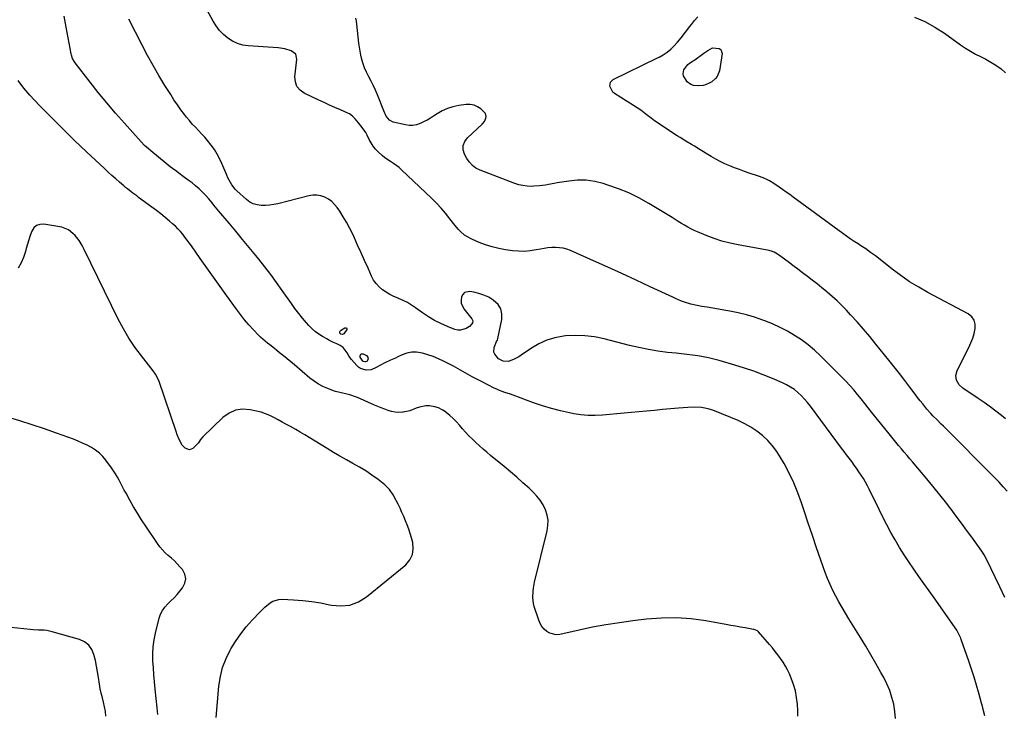
# Model space of a CAD drawing. Units: inches. Extents: x 1926205 to 1931529, y 390180 to 395452.
# Drawn here: x 1927290 to 1927990, y 393363 to 393857 of the extents above; entities that cross this region are included whole.
import ezdxf

# ---------------------------------------------------------------- set-up
doc = ezdxf.new("R2010")
doc.units = ezdxf.units.IN
doc.header["$MEASUREMENT"] = 0
doc.layers.add('7', color=7, linetype='Continuous')
doc.layers.add('8', color=7, linetype='Continuous')

msp = doc.modelspace()

# ---------------------------------------------------------------- linework, layer by layer
at = {"layer": '7', "color": 18}
for points in [[(1927912.49, 393360.29, 1836), (1927912.08, 393365.33, 1836), (1927911.3, 393370.35, 1836), (1927910.01, 393375.29, 1836), (1927908.45, 393380.13, 1836), (1927906.47, 393384.81, 1836), (1927904.21, 393389.39, 1836), (1927902.21, 393393.04, 1836), (1927898.69, 393399.33, 1836), (1927895.1, 393405.58, 1836), (1927891.4, 393411.77, 1836), (1927887.62, 393417.91, 1836), (1927879.3, 393431.2, 1836), (1927876.89, 393435.14, 1836), (1927874.53, 393439.11, 1836), (1927872.25, 393443.12, 1836), (1927870.03, 393447.17, 1836), (1927867.94, 393451.29, 1836), (1927865.99, 393455.46, 1836), (1927864.23, 393459.71, 1836), (1927862.59, 393464.03, 1836), (1927859.5, 393472.8, 1836), (1927856.45, 393481.55, 1836), (1927853.43, 393490.31, 1836), (1927850.48, 393499.1, 1836), (1927847.56, 393507.89, 1836), (1927845.66, 393513.66, 1836), (1927843.06, 393520.83, 1836), (1927840.19, 393527.88, 1836), (1927836.9, 393534.75, 1836), (1927833.32, 393541.49, 1836), (1927830.84, 393545.86, 1836), (1927828.09, 393550.16, 1836), (1927825.08, 393554.23, 1836), (1927821.65, 393557.96, 1836), (1927817.96, 393561.48, 1836), (1927813.93, 393564.61, 1836), (1927809.74, 393567.47, 1836), (1927805.29, 393569.92, 1836), (1927800.67, 393572.1, 1836), (1927783.92, 393579.06, 1836), (1927781.63, 393579.89, 1836), (1927779.31, 393580.59, 1836), (1927774.53, 393581.46, 1836), (1927769.67, 393581.75, 1836), (1927764.8, 393581.55, 1836), (1927758.25, 393580.95, 1836), (1927752.53, 393580.43, 1836), (1927746.82, 393579.91, 1836), (1927741.11, 393579.38, 1836), (1927735.4, 393578.85, 1836), (1927724.63, 393577.84, 1836), (1927719.5, 393577.36, 1836), (1927714.38, 393576.9, 1836), (1927709.26, 393576.45, 1836), (1927704.13, 393576.01, 1836), (1927699.02, 393575.79, 1836), (1927693.91, 393575.84, 1836), (1927688.83, 393576.3, 1836), (1927683.77, 393577.04, 1836), (1927680.75, 393577.6, 1836), (1927674.24, 393578.99, 1836), (1927667.78, 393580.61, 1836), (1927661.43, 393582.57, 1836), (1927655.13, 393584.75, 1836), (1927642.58, 393589.48, 1836), (1927638.68, 393590.88, 1836), (1927634.76, 393592.19, 1836), (1927630.87, 393593.59, 1836), (1927628.98, 393594.41, 1836), (1927627.11, 393595.29, 1836), (1927618.02, 393599.82, 1836), (1927614.66, 393601.54, 1836), (1927611.34, 393603.3, 1836), (1927608.05, 393605.14, 1836), (1927604.79, 393607.04, 1836), (1927601.54, 393608.93, 1836), (1927598.25, 393610.77, 1836), (1927594.92, 393612.53, 1836), (1927591.08, 393614.48, 1836), (1927587.44, 393616.15, 1836), (1927583.73, 393617.66, 1836), (1927579.94, 393618.94, 1836), (1927576.09, 393620.06, 1836), (1927571.88, 393620.75, 1836), (1927568.43, 393620.78, 1836), (1927565.05, 393620.1, 1836), (1927561.71, 393618.93, 1836), (1927558.59, 393617.45, 1836), (1927556.85, 393616.62, 1836), (1927553.37, 393614.99, 1836), (1927549.4, 393613.14, 1836), (1927545.67, 393611.24, 1836), (1927543.21, 393609.92, 1836), (1927539.68, 393608.23, 1836), (1927535.94, 393607.93, 1836), (1927532.01, 393609.16, 1836), (1927530.67, 393610.09, 1836), (1927529.44, 393611.23, 1836), (1927525.65, 393615.53, 1836), (1927523.92, 393617.78, 1836), (1927522.5, 393620.23, 1836), (1927519.75, 393624.07, 1836), (1927517.55, 393625.54, 1836), (1927515.1, 393626.62, 1836), (1927512.87, 393627.7, 1836), (1927509.56, 393629.41, 1836), (1927508.47, 393630, 1836), (1927505.1, 393631.86, 1836), (1927502.43, 393633.53, 1836), (1927499.89, 393635.35, 1836), (1927497.55, 393637.43, 1836), (1927495.35, 393639.67, 1836), (1927493.7, 393641.53, 1836), (1927490.83, 393644.88, 1836), (1927488.05, 393648.3, 1836), (1927485.39, 393651.81, 1836), (1927482.82, 393655.38, 1836), (1927476.34, 393664.72, 1836), (1927472.3, 393670.4, 1836), (1927468.18, 393676.02, 1836), (1927463.94, 393681.54, 1836), (1927459.62, 393687, 1836), (1927457.66, 393689.42, 1836), (1927452.92, 393695.22, 1836), (1927448.17, 393701.01, 1836), (1927443.38, 393706.77, 1836), (1927438.57, 393712.51, 1836), (1927431.32, 393721.12, 1836), (1927430.13, 393722.55, 1836), (1927427.77, 393725.43, 1836), (1927426.6, 393726.88, 1836), (1927424.21, 393729.72, 1836), (1927421.68, 393732.44, 1836), (1927419.61, 393734.54, 1836), (1927417.22, 393736.86, 1836), (1927414.76, 393739.09, 1836), (1927412.19, 393741.19, 1836), (1927409.54, 393743.21, 1836), (1927405.94, 393745.8, 1836), (1927402.85, 393748.06, 1836), (1927401.31, 393749.19, 1836), (1927398.25, 393751.49, 1836), (1927396.73, 393752.66, 1836), (1927393.74, 393755.05, 1836), (1927382.95, 393763.89, 1836), (1927381.11, 393765.43, 1836), (1927378.46, 393767.85, 1836), (1927375.96, 393770.43, 1836), (1927364.05, 393783.65, 1836), (1927357.76, 393790.79, 1836), (1927351.57, 393798.02, 1836), (1927345.53, 393805.38, 1836), (1927339.61, 393812.83, 1836), (1927329.02, 393826.44, 1836), (1927328.49, 393827.17, 1836), (1927327.2, 393829.52, 1836), (1927326.35, 393832.08, 1836), (1927326.16, 393832.96, 1836), (1927322.63, 393851.89, 1836), (1927321.18, 393859.62, 1836)], [(1927976.16, 393362.13, 1838), (1927975.04, 393366.71, 1838), (1927974.44, 393368.98, 1838), (1927973.81, 393371.26, 1838), (1927971.85, 393378.25, 1838), (1927970.18, 393384, 1838), (1927968.45, 393389.73, 1838), (1927966.6, 393395.43, 1838), (1927964.69, 393401.1, 1838), (1927959.34, 393416.54, 1838), (1927959.03, 393417.39, 1838), (1927957.94, 393419.87, 1838), (1927956.6, 393422.23, 1838), (1927956.1, 393422.98, 1838), (1927939.98, 393446.05, 1838), (1927936.41, 393451.15, 1838), (1927932.83, 393456.24, 1838), (1927929.24, 393461.32, 1838), (1927925.64, 393466.4, 1838), (1927925.55, 393466.52, 1838), (1927922.06, 393471.58, 1838), (1927918.68, 393476.71, 1838), (1927915.44, 393481.93, 1838), (1927912.31, 393487.21, 1838), (1927909.31, 393492.58, 1838), (1927906.39, 393497.98, 1838), (1927903.58, 393503.45, 1838), (1927900.84, 393508.95, 1838), (1927893.92, 393523.24, 1838), (1927892.6, 393525.83, 1838), (1927891.22, 393528.39, 1838), (1927889.74, 393530.9, 1838), (1927888.19, 393533.37, 1838), (1927886.58, 393535.79, 1838), (1927884.92, 393538.19, 1838), (1927883.2, 393540.54, 1838), (1927881.39, 393542.95, 1838), (1927879.59, 393545.3, 1838), (1927877.8, 393547.66, 1838), (1927876.02, 393550.03, 1838), (1927874.25, 393552.41, 1838), (1927852.15, 393582.33, 1838), (1927850.09, 393584.93, 1838), (1927847.94, 393587.43, 1838), (1927845.62, 393589.8, 1838), (1927843.21, 393592.07, 1838), (1927840.63, 393594.13, 1838), (1927837.93, 393596.01, 1838), (1927835.07, 393597.62, 1838), (1927832.1, 393599.06, 1838), (1927825.1, 393602.03, 1838), (1927818.5, 393604.7, 1838), (1927811.84, 393607.21, 1838), (1927805.1, 393609.48, 1838), (1927798.3, 393611.58, 1838), (1927787.11, 393614.83, 1838), (1927783.35, 393615.83, 1838), (1927779.58, 393616.72, 1838), (1927775.76, 393617.45, 1838), (1927771.93, 393618.06, 1838), (1927768.07, 393618.57, 1838), (1927764.21, 393619.06, 1838), (1927760.35, 393619.53, 1838), (1927756.49, 393619.98, 1838), (1927750.45, 393620.65, 1838), (1927743.59, 393621.56, 1838), (1927736.77, 393622.67, 1838), (1927730, 393624.05, 1838), (1927723.26, 393625.63, 1838), (1927705.36, 393630.2, 1838), (1927698.54, 393631.57, 1838), (1927691.69, 393632.45, 1838), (1927684.77, 393632.61, 1838), (1927677.83, 393632.3, 1838), (1927676.48, 393632.16, 1838), (1927670.35, 393631.07, 1838), (1927664.45, 393629.38, 1838), (1927658.88, 393626.8, 1838), (1927653.53, 393623.63, 1838), (1927646.32, 393618.54, 1838), (1927644.71, 393617.5, 1838), (1927641.35, 393615.71, 1838), (1927637.2, 393614.19, 1838), (1927633.56, 393614.33, 1838), (1927630.29, 393616.09, 1838), (1927627.57, 393619.3, 1838), (1927626.97, 393620.84, 1838), (1927627.21, 393624.2, 1838), (1927628.77, 393628.42, 1838), (1927629.36, 393629.4, 1838), (1927629.76, 393630.47, 1838), (1927632.52, 393644.08, 1838), (1927632.57, 393647.95, 1838), (1927631.83, 393651.51, 1838), (1927629.9, 393654.58, 1838), (1927626.44, 393657.85, 1838), (1927623.19, 393659.79, 1838), (1927619.81, 393661.42, 1838), (1927616.25, 393662.6, 1838), (1927612.56, 393663.47, 1838), (1927609.72, 393663.94, 1838), (1927606.01, 393663.17, 1838), (1927604.76, 393661.86, 1838), (1927603.8, 393660.09, 1838), (1927603.55, 393657.85, 1838), (1927603.7, 393655.69, 1838), (1927605.56, 393651.69, 1838), (1927611.24, 393644.46, 1838), (1927611.84, 393643.06, 1838), (1927611.67, 393641.56, 1838), (1927611.3, 393640.83, 1838), (1927609.62, 393639.11, 1838), (1927607.18, 393637.64, 1838), (1927603.21, 393636.35, 1838), (1927601.16, 393636.46, 1838), (1927599.07, 393636.96, 1838), (1927593.81, 393639.05, 1838), (1927589.15, 393641.1, 1838), (1927584.62, 393643.37, 1838), (1927580.27, 393645.97, 1838), (1927576.05, 393648.8, 1838), (1927571.09, 393652.38, 1838), (1927568.25, 393654.28, 1838), (1927565.33, 393656.02, 1838), (1927562.29, 393657.55, 1838), (1927559.16, 393658.92, 1838), (1927558.73, 393659.09, 1838), (1927555.81, 393660.37, 1838), (1927552.98, 393661.79, 1838), (1927550.26, 393663.43, 1838), (1927547.61, 393665.2, 1838), (1927545.23, 393667.25, 1838), (1927543.11, 393669.5, 1838), (1927541.36, 393672.06, 1838), (1927539.87, 393674.83, 1838), (1927537.37, 393680.49, 1838), (1927534.92, 393686, 1838), (1927532.46, 393691.5, 1838), (1927529.97, 393696.99, 1838), (1927527.47, 393702.47, 1838), (1927526.27, 393705.08, 1838), (1927524.25, 393709.19, 1838), (1927522.09, 393713.22, 1838), (1927519.74, 393717.14, 1838), (1927517.24, 393720.98, 1838), (1927515.44, 393723.6, 1838), (1927513.58, 393725.88, 1838), (1927511.52, 393727.9, 1838), (1927509.14, 393729.55, 1838), (1927506.56, 393730.95, 1838), (1927503.79, 393731.84, 1838), (1927500.99, 393732.36, 1838), (1927498.14, 393732.32, 1838), (1927495.26, 393731.9, 1838), (1927473.17, 393726.37, 1838), (1927470.25, 393725.77, 1838), (1927467.31, 393725.32, 1838), (1927464.34, 393725.12, 1838), (1927461.35, 393725.08, 1838), (1927458.48, 393725.47, 1838), (1927455.75, 393726.24, 1838), (1927453.26, 393727.56, 1838), (1927450.91, 393729.27, 1838), (1927444.13, 393735.41, 1838), (1927442.78, 393736.77, 1838), (1927440.43, 393739.76, 1838), (1927439.44, 393741.4, 1838), (1927437.7, 393744.84, 1838), (1927436.89, 393746.6, 1838), (1927436.12, 393748.37, 1838), (1927433.34, 393755, 1838), (1927431.77, 393758.39, 1838), (1927430.04, 393761.68, 1838), (1927428.05, 393764.83, 1838), (1927425.9, 393767.88, 1838), (1927423.26, 393771.24, 1838), (1927421.19, 393773.69, 1838), (1927419.02, 393776.06, 1838), (1927416.79, 393778.37, 1838), (1927414.55, 393780.68, 1838), (1927412.38, 393783.04, 1838), (1927410.29, 393785.48, 1838), (1927408.27, 393787.98, 1838), (1927406.9, 393789.74, 1838), (1927404.3, 393793.2, 1838), (1927401.77, 393796.7, 1838), (1927399.35, 393800.29, 1838), (1927397, 393803.92, 1838), (1927392.88, 393810.53, 1838), (1927388.61, 393817.56, 1838), (1927384.47, 393824.66, 1838), (1927380.51, 393831.86, 1838), (1927376.66, 393839.13, 1838), (1927367.25, 393857.51, 1838)], [(1927992.01, 393521.98, 1842), (1927989.2, 393525.04, 1842), (1927987.71, 393526.65, 1842), (1927986.23, 393528.26, 1842), (1927983.96, 393530.64, 1842), (1927983.19, 393531.41, 1842), (1927946.63, 393568.12, 1842), (1927945.13, 393569.61, 1842), (1927942.15, 393572.61, 1842), (1927939.18, 393575.62, 1842), (1927937.73, 393577.16, 1842), (1927934.95, 393580.35, 1842), (1927931.97, 393583.94, 1842), (1927930.11, 393586.25, 1842), (1927928.29, 393588.59, 1842), (1927926.49, 393590.95, 1842), (1927922.77, 393595.89, 1842), (1927919.11, 393600.71, 1842), (1927915.41, 393605.51, 1842), (1927911.67, 393610.27, 1842), (1927907.9, 393615.01, 1842), (1927898.6, 393626.58, 1842), (1927894.24, 393631.89, 1842), (1927889.8, 393637.14, 1842), (1927885.25, 393642.29, 1842), (1927880.63, 393647.37, 1842), (1927877.65, 393650.58, 1842), (1927874.4, 393653.95, 1842), (1927871.06, 393657.22, 1842), (1927867.61, 393660.37, 1842), (1927864.07, 393663.43, 1842), (1927863.5, 393663.9, 1842), (1927860.16, 393666.63, 1842), (1927856.8, 393669.32, 1842), (1927853.4, 393671.97, 1842), (1927849.96, 393674.58, 1842), (1927846.52, 393677.17, 1842), (1927843.07, 393679.76, 1842), (1927839.62, 393682.35, 1842), (1927836.18, 393684.95, 1842), (1927829.44, 393690.05, 1842), (1927828.67, 393690.59, 1842), (1927826.2, 393691.96, 1842), (1927824.43, 393692.63, 1842), (1927823.53, 393692.87, 1842), (1927822.6, 393693.07, 1842), (1927800.71, 393697.04, 1842), (1927794.9, 393698.28, 1842), (1927789.15, 393699.77, 1842), (1927783.52, 393701.62, 1842), (1927777.96, 393703.71, 1842), (1927771.76, 393706.28, 1842), (1927769.37, 393707.33, 1842), (1927767.03, 393708.45, 1842), (1927764.74, 393709.69, 1842), (1927762.49, 393711, 1842), (1927760.27, 393712.37, 1842), (1927758.05, 393713.73, 1842), (1927755.83, 393715.09, 1842), (1927753.6, 393716.45, 1842), (1927737.08, 393726.51, 1842), (1927730.09, 393730.43, 1842), (1927722.94, 393733.98, 1842), (1927715.55, 393737, 1842), (1927707.99, 393739.66, 1842), (1927704.7, 393740.69, 1842), (1927698.64, 393742.12, 1842), (1927692.53, 393742.98, 1842), (1927686.37, 393743, 1842), (1927680.17, 393742.44, 1842), (1927671.84, 393741.11, 1842), (1927669.77, 393740.77, 1842), (1927665.64, 393740.02, 1842), (1927663.58, 393739.61, 1842), (1927659.44, 393738.97, 1842), (1927655.26, 393738.73, 1842), (1927653.47, 393738.71, 1842), (1927650.5, 393738.85, 1842), (1927647.57, 393739.2, 1842), (1927644.7, 393739.88, 1842), (1927641.86, 393740.77, 1842), (1927617.05, 393750.17, 1842), (1927614.17, 393751.65, 1842), (1927611.59, 393753.47, 1842), (1927609.49, 393755.82, 1842), (1927607.69, 393758.51, 1842), (1927606.08, 393761.61, 1842), (1927605.12, 393764.56, 1842), (1927605.14, 393767.65, 1842), (1927606.17, 393770.71, 1842), (1927608.1, 393773.21, 1842), (1927618.6, 393783.01, 1842), (1927620.19, 393784.92, 1842), (1927621.24, 393787.18, 1842), (1927621.39, 393788.33, 1842), (1927620.84, 393790.41, 1842), (1927617.61, 393793.72, 1842), (1927615.28, 393795.36, 1842), (1927612.8, 393796.53, 1842), (1927610.09, 393796.99, 1842), (1927607.24, 393796.98, 1842), (1927601.88, 393796.21, 1842), (1927597.79, 393795.33, 1842), (1927593.84, 393794.11, 1842), (1927590.09, 393792.35, 1842), (1927586.48, 393790.24, 1842), (1927584, 393788.56, 1842), (1927581.69, 393787.09, 1842), (1927579.34, 393785.71, 1842), (1927576.9, 393784.47, 1842), (1927574.42, 393783.33, 1842), (1927571.88, 393782.52, 1842), (1927569.3, 393782.03, 1842), (1927566.69, 393782.03, 1842), (1927564.04, 393782.37, 1842), (1927555.29, 393784.31, 1842), (1927552.64, 393785.67, 1842), (1927550.27, 393788.73, 1842), (1927548.62, 393792.38, 1842), (1927544.18, 393803.7, 1842), (1927542.79, 393807.02, 1842), (1927541.28, 393810.3, 1842), (1927539.63, 393813.49, 1842), (1927537.86, 393816.64, 1842), (1927536.19, 393819.81, 1842), (1927534.75, 393823.06, 1842), (1927533.64, 393826.45, 1842), (1927532.75, 393829.92, 1842), (1927532.35, 393831.91, 1842), (1927531.55, 393836.27, 1842), (1927530.85, 393840.64, 1842), (1927530.31, 393845.04, 1842), (1927529.86, 393849.44, 1842), (1927529.48, 393854.02, 1842), (1927529.2, 393856.13, 1842), (1927528.78, 393858.19, 1842)], [(1927990.76, 393573.45, 1844), (1927987.87, 393575.77, 1844), (1927983.85, 393578.89, 1844), (1927979.79, 393581.95, 1844), (1927975.64, 393584.91, 1844), (1927971.45, 393587.8, 1844), (1927960.5, 393595.14, 1844), (1927957.83, 393597.61, 1844), (1927956.04, 393600.78, 1844), (1927955.5, 393604.26, 1844), (1927956.41, 393607.67, 1844), (1927964.8, 393624.2, 1844), (1927966.27, 393627.44, 1844), (1927967.55, 393630.74, 1844), (1927968.54, 393634.14, 1844), (1927969.33, 393637.61, 1844), (1927969.27, 393640.78, 1844), (1927968.52, 393643.62, 1844), (1927966.76, 393645.97, 1844), (1927964.31, 393647.99, 1844), (1927935.68, 393663.15, 1844), (1927929.06, 393666.9, 1844), (1927922.59, 393670.88, 1844), (1927916.35, 393675.2, 1844), (1927910.25, 393679.76, 1844), (1927901.61, 393686.6, 1844), (1927898.27, 393689.19, 1844), (1927894.89, 393691.71, 1844), (1927891.45, 393694.15, 1844), (1927887.92, 393696.46, 1844), (1927885.93, 393697.72, 1844), (1927883.17, 393699.5, 1844), (1927880.43, 393701.33, 1844), (1927877.74, 393703.21, 1844), (1927875.07, 393705.12, 1844), (1927839.85, 393731, 1844), (1927837.34, 393732.83, 1844), (1927834.81, 393734.64, 1844), (1927832.27, 393736.44, 1844), (1927829.71, 393738.21, 1844), (1927826, 393740.73, 1844), (1927823.03, 393742.51, 1844), (1927821.51, 393743.33, 1844), (1927818.38, 393744.8, 1844), (1927815.14, 393746.01, 1844), (1927808.55, 393748.19, 1844), (1927805.05, 393749.38, 1844), (1927801.57, 393750.62, 1844), (1927798.11, 393751.93, 1844), (1927794.66, 393753.28, 1844), (1927791.27, 393754.74, 1844), (1927787.94, 393756.32, 1844), (1927784.68, 393758.05, 1844), (1927781.48, 393759.9, 1844), (1927773.54, 393764.74, 1844), (1927769.49, 393767.2, 1844), (1927767.46, 393768.43, 1844), (1927763.39, 393770.87, 1844), (1927759.37, 393773.38, 1844), (1927757.37, 393774.66, 1844), (1927746.2, 393781.89, 1844), (1927743.65, 393783.6, 1844), (1927741.14, 393785.35, 1844), (1927738.68, 393787.19, 1844), (1927736.26, 393789.07, 1844), (1927733.83, 393790.95, 1844), (1927731.37, 393792.77, 1844), (1927728.84, 393794.5, 1844), (1927726.27, 393796.18, 1844), (1927712.71, 393804.69, 1844), (1927711.46, 393805.73, 1844), (1927709.29, 393809.9, 1844), (1927709.77, 393812.76, 1844), (1927711.85, 393814.78, 1844), (1927742.87, 393829.76, 1844), (1927744.37, 393830.54, 1844), (1927747.3, 393832.23, 1844), (1927750.08, 393834.16, 1844), (1927752.7, 393836.3, 1844), (1927754.56, 393838.05, 1844), (1927757.49, 393841.12, 1844), (1927760.18, 393844.4, 1844), (1927766.24, 393852.35, 1844), (1927767.36, 393853.77, 1844), (1927769.67, 393856.54, 1844), (1927772.06, 393859.25, 1844)], [(1927926.03, 393859, 1844), (1927933.49, 393855.86, 1844)], [(1927933.49, 393855.86, 1844), (1927940.59, 393851.97, 1844), (1927947.44, 393847.58, 1844), (1927958.92, 393839.35, 1844), (1927962.33, 393837.03, 1844), (1927965.82, 393834.84, 1844), (1927969.42, 393832.82, 1844), (1927973.09, 393830.93, 1844), (1927976.76, 393829.04, 1844), (1927980.35, 393827.03, 1844), (1927983.84, 393824.84, 1844), (1927987.63, 393822.26, 1844), (1927990.91, 393819.5, 1844)], [(1927779.1, 393835.41, 1846), (1927782.33, 393837.11, 1846), (1927787.24, 393836.74, 1846), (1927788.4, 393835.96, 1846), (1927789.21, 393833.1, 1846), (1927787.28, 393820.95, 1846), (1927785.78, 393816.93, 1846), (1927784.45, 393815.28, 1846), (1927781.89, 393813.14, 1846), (1927780.45, 393812.26, 1846), (1927777.39, 393810.92, 1846), (1927775.76, 393810.47, 1846), (1927772.41, 393810.1, 1846), (1927768.77, 393810.47, 1846), (1927767.1, 393811.03, 1846), (1927764.33, 393812.98, 1846), (1927761.82, 393817.19, 1846), (1927761.53, 393818.62, 1846), (1927762.07, 393821.54, 1846), (1927764.87, 393825.31, 1846), (1927766.12, 393826.31, 1846), (1927770.52, 393829.23, 1846), (1927771.98, 393830.22, 1846), (1927773.42, 393831.22, 1846), (1927776.27, 393833.3, 1846), (1927779.1, 393835.41, 1846)], [(1927843.2, 393361.89, 1834), (1927843.12, 393365.71, 1834), (1927842.79, 393370.55, 1834), (1927842.23, 393375.28, 1834), (1927841.35, 393379.94, 1834), (1927840.01, 393384.48, 1834), (1927838.36, 393388.95, 1834), (1927837.07, 393391.95, 1834), (1927835.73, 393394.81, 1834), (1927834.27, 393397.6, 1834), (1927832.63, 393400.3, 1834), (1927830.87, 393402.92, 1834), (1927828.98, 393405.47, 1834), (1927827.05, 393407.97, 1834), (1927825.04, 393410.42, 1834), (1927822.99, 393412.83, 1834), (1927815, 393421.92, 1834), (1927814.3, 393422.57, 1834), (1927812.13, 393423.54, 1834), (1927811.66, 393423.64, 1834), (1927805.73, 393424.67, 1834), (1927802.28, 393425.26, 1834), (1927798.84, 393425.86, 1834), (1927795.4, 393426.47, 1834), (1927791.96, 393427.09, 1834), (1927777.77, 393429.63, 1834), (1927767.23, 393431.04, 1834), (1927756.66, 393431.82, 1834), (1927746.07, 393431.65, 1834), (1927735.46, 393430.85, 1834), (1927725.83, 393429.69, 1834), (1927716.21, 393428.38, 1834), (1927706.63, 393426.89, 1834), (1927697.1, 393425.11, 1834), (1927687.6, 393423.14, 1834), (1927673.74, 393420.06, 1834), (1927671.27, 393419.85, 1834), (1927666.65, 393420.87, 1834), (1927664.49, 393422.1, 1834), (1927662.62, 393423.83, 1834), (1927661, 393425.74, 1834), (1927659.75, 393427.91, 1834), (1927658.75, 393430.25, 1834), (1927655.6, 393440.03, 1834), (1927655.05, 393442.14, 1834), (1927654.53, 393446.43, 1834), (1927654.76, 393450.8, 1834), (1927655.04, 393452.98, 1834), (1927655.9, 393457.29, 1834), (1927664.8, 393493.62, 1834), (1927665.34, 393497.43, 1834), (1927665.41, 393501.2, 1834), (1927664.76, 393504.92, 1834), (1927663.63, 393508.6, 1834), (1927661.9, 393512.1, 1834), (1927659.89, 393515.42, 1834), (1927657.48, 393518.45, 1834), (1927654.8, 393521.3, 1834), (1927651.95, 393523.96, 1834), (1927647.59, 393527.95, 1834), (1927643.19, 393531.88, 1834), (1927638.7, 393535.72, 1834), (1927634.17, 393539.51, 1834), (1927624.53, 393547.39, 1834), (1927621.88, 393549.6, 1834), (1927619.25, 393551.84, 1834), (1927616.66, 393554.12, 1834), (1927614.1, 393556.44, 1834), (1927611.6, 393558.82, 1834), (1927609.16, 393561.26, 1834), (1927606.81, 393563.79, 1834), (1927604.53, 393566.37, 1834), (1927602.43, 393568.83, 1834), (1927600.24, 393571.26, 1834), (1927597.96, 393573.59, 1834), (1927595.54, 393575.78, 1834), (1927593.04, 393577.89, 1834), (1927592.55, 393578.27, 1834), (1927590.13, 393579.86, 1834), (1927587.58, 393581.15, 1834), (1927584.85, 393581.98, 1834), (1927581.01, 393582.6, 1834), (1927578.59, 393582.62, 1834), (1927573.92, 393581.75, 1834), (1927571.66, 393580.85, 1834), (1927567.12, 393579.06, 1834), (1927562.33, 393578.08, 1834), (1927561.79, 393578.02, 1834), (1927559.21, 393577.92, 1834), (1927556.66, 393578.04, 1834), (1927554.15, 393578.52, 1834), (1927551.66, 393579.24, 1834), (1927549.21, 393580.17, 1834), (1927546.77, 393581.12, 1834), (1927544.35, 393582.13, 1834), (1927541.95, 393583.16, 1834), (1927529.81, 393588.52, 1834), (1927528.5, 393589.05, 1834), (1927524.49, 393590.37, 1834), (1927520.36, 393591.34, 1834), (1927517.2, 393592, 1834), (1927514.23, 393592.83, 1834), (1927512.77, 393593.34, 1834), (1927508.68, 393594.88, 1834), (1927505.28, 393596.37, 1834), (1927502.02, 393598.07, 1834), (1927498.94, 393600.1, 1834), (1927495.99, 393602.34, 1834), (1927484.98, 393611.67, 1834), (1927482.37, 393613.87, 1834), (1927479.76, 393616.06, 1834), (1927477.13, 393618.23, 1834), (1927474.5, 393620.4, 1834), (1927472.53, 393622.01, 1834), (1927470.87, 393623.35, 1834), (1927467.5, 393625.97, 1834), (1927465.79, 393627.25, 1834), (1927462.48, 393629.93, 1834), (1927460.93, 393631.38, 1834), (1927459.42, 393632.89, 1834), (1927455.86, 393636.69, 1834), (1927452.68, 393640.2, 1834), (1927449.6, 393643.79, 1834), (1927446.66, 393647.5, 1834), (1927443.82, 393651.29, 1834), (1927436.89, 393660.9, 1834), (1927432.16, 393667.49, 1834), (1927427.45, 393674.08, 1834), (1927422.75, 393680.69, 1834), (1927418.07, 393687.32, 1834), (1927411.72, 393696.33, 1834), (1927410.21, 393698.44, 1834), (1927408.68, 393700.53, 1834), (1927407.12, 393702.6, 1834), (1927405.53, 393704.65, 1834), (1927403.87, 393706.64, 1834), (1927402.15, 393708.56, 1834), (1927400.31, 393710.37, 1834), (1927398.4, 393712.11, 1834), (1927396.24, 393713.96, 1834), (1927393.17, 393716.54, 1834), (1927390.06, 393719.07, 1834), (1927386.89, 393721.52, 1834), (1927383.68, 393723.93, 1834), (1927374.21, 393730.87, 1834), (1927372.86, 393731.86, 1834), (1927370.18, 393733.85, 1834), (1927368.85, 393734.86, 1834), (1927366.21, 393736.92, 1834), (1927364.92, 393737.98, 1834), (1927363.65, 393739.05, 1834), (1927360.68, 393741.6, 1834), (1927357.95, 393743.98, 1834), (1927355.23, 393746.39, 1834), (1927352.55, 393748.82, 1834), (1927349.88, 393751.28, 1834), (1927337.09, 393763.26, 1834), (1927328.58, 393771.35, 1834), (1927320.16, 393779.54, 1834), (1927311.88, 393787.86, 1834), (1927303.7, 393796.28, 1834), (1927296.82, 393803.49, 1834), (1927292.47, 393808.59, 1834), (1927288.56, 393813.97, 1834)], [(1927429.43, 393360.96, 1832), (1927431.34, 393383.33, 1832), (1927432.36, 393390.04, 1832), (1927433.94, 393396.57, 1832), (1927436.36, 393402.84, 1832), (1927439.34, 393408.94, 1832), (1927439.78, 393409.7, 1832), (1927443.17, 393415.13, 1832), (1927446.8, 393420.39, 1832), (1927450.8, 393425.37, 1832), (1927455.05, 393430.17, 1832), (1927460.63, 393436.03, 1832), (1927462.31, 393437.71, 1832), (1927464.04, 393439.35, 1832), (1927467.68, 393442.41, 1832), (1927469.65, 393443.62, 1832), (1927473.91, 393444.97, 1832), (1927476.21, 393445.11, 1832), (1927484.43, 393444.71, 1832), (1927490.9, 393444.22, 1832), (1927497.33, 393443.5, 1832), (1927503.72, 393442.44, 1832), (1927510.07, 393441.15, 1832), (1927511.34, 393440.85, 1832), (1927518.06, 393440.28, 1832), (1927524.51, 393440.88, 1832), (1927530.55, 393443.22, 1832), (1927536.31, 393446.72, 1832), (1927564.15, 393469.62, 1832), (1927567.05, 393473.06, 1832), (1927569.01, 393476.79, 1832), (1927569.58, 393480.98, 1832), (1927569.22, 393485.46, 1832), (1927568.32, 393488.79, 1832), (1927567.41, 393491.88, 1832), (1927566.42, 393494.95, 1832), (1927565.3, 393497.96, 1832), (1927564.08, 393500.94, 1832), (1927562.79, 393503.9, 1832), (1927561.47, 393506.84, 1832), (1927560.12, 393509.77, 1832), (1927558.75, 393512.69, 1832), (1927557.48, 393515.35, 1832), (1927555.18, 393519.36, 1832), (1927552.54, 393523.08, 1832), (1927549.37, 393526.37, 1832), (1927545.86, 393529.38, 1832), (1927544.54, 393530.34, 1832), (1927540.19, 393533.39, 1832), (1927535.77, 393536.3, 1832), (1927531.22, 393539.03, 1832), (1927526.6, 393541.63, 1832), (1927521.94, 393544.18, 1832), (1927517.32, 393546.79, 1832), (1927512.75, 393549.49, 1832), (1927508.21, 393552.25, 1832), (1927495.47, 393560.16, 1832), (1927492.34, 393562.07, 1832), (1927489.18, 393563.95, 1832), (1927486, 393565.77, 1832), (1927482.23, 393567.85, 1832), (1927479.29, 393569.46, 1832), (1927476.35, 393571.06, 1832), (1927473.4, 393572.66, 1832), (1927470.46, 393574.26, 1832), (1927467.46, 393575.72, 1832), (1927464.4, 393577.01, 1832), (1927461.24, 393578.03, 1832), (1927458.02, 393578.88, 1832), (1927453.45, 393579.88, 1832), (1927448.15, 393580.21, 1832), (1927443.12, 393579.57, 1832), (1927438.51, 393577.48, 1832), (1927434.17, 393574.41, 1832), (1927419.85, 393560.57, 1832), (1927418.23, 393558.59, 1832), (1927416.86, 393556.42, 1832), (1927415.7, 393555.16, 1832), (1927412.65, 393552.34, 1832), (1927410.42, 393551.37, 1832), (1927407.22, 393552.6, 1832), (1927405.25, 393554.56, 1832), (1927403.07, 393558.76, 1832), (1927401.9, 393561.49, 1832), (1927401.47, 393562.62, 1832), (1927401.06, 393563.77, 1832), (1927388.49, 393600.69, 1832), (1927386.21, 393605.02, 1832), (1927384.46, 393607.4, 1832), (1927376.12, 393618.09, 1832), (1927371.55, 393624.34, 1832), (1927367.26, 393630.76, 1832), (1927363.36, 393637.44, 1832), (1927359.74, 393644.28, 1832), (1927335.4, 393693.91, 1832), (1927334.07, 393696.52, 1832), (1927331.85, 393700.3, 1832), (1927329.09, 393703.68, 1832), (1927327.47, 393705.25, 1832), (1927324.36, 393707.68, 1832), (1927320.83, 393709.28, 1832), (1927319.56, 393709.58, 1832), (1927306.73, 393711.8, 1832), (1927303.93, 393711.64, 1832), (1927301.51, 393710.86, 1832), (1927299.62, 393709.14, 1832), (1927298.11, 393706.79, 1832), (1927297.04, 393703.72, 1832), (1927296.03, 393700.63, 1832), (1927295.09, 393697.52, 1832), (1927294.21, 393694.4, 1832), (1927293.64, 393692.29, 1832), (1927292.28, 393688.21, 1832), (1927290.64, 393684.26, 1832), (1927288.57, 393680.52, 1832)], [(1927520.17, 393633.81, 1838), (1927519.13, 393633.41, 1838), (1927518.11, 393633.59, 1838), (1927517.36, 393634.32, 1838), (1927517.34, 393634.35, 1838), (1927517.23, 393635.34, 1838), (1927517.8, 393636.14, 1838), (1927520.86, 393638.14, 1838), (1927521.53, 393638.19, 1838), (1927522.01, 393638.04, 1838), (1927522.2, 393637.57, 1838), (1927522.19, 393636.9, 1838), (1927520.17, 393633.81, 1838)], [(1927534.19, 393614.14, 1838), (1927533.73, 393614.46, 1838), (1927531.8, 393617.34, 1838), (1927531.79, 393618.06, 1838), (1927531.92, 393618.79, 1838), (1927532.28, 393619.3, 1838), (1927532.71, 393619.63, 1838), (1927533.86, 393619.58, 1838), (1927536.25, 393618.37, 1838), (1927537.29, 393617.2, 1838), (1927537.39, 393616.45, 1838), (1927536.99, 393614.92, 1838), (1927536.69, 393614.46, 1838), (1927536.32, 393614.11, 1838), (1927535.84, 393613.92, 1838), (1927535.3, 393613.84, 1838), (1927534.19, 393614.14, 1838)], [(1927350.98, 393362.02, 1828), (1927350.56, 393365.31, 1828), (1927350.02, 393368.58, 1828), (1927349.3, 393371.82, 1828), (1927348.47, 393375.04, 1828), (1927347.63, 393378.25, 1828), (1927346.88, 393381.48, 1828), (1927346.28, 393384.75, 1828), (1927345.58, 393389.49, 1828), (1927344.97, 393393.51, 1828), (1927344.28, 393397.5, 1828), (1927343.44, 393401.47, 1828), (1927342.42, 393405.78, 1828), (1927340.84, 393409.38, 1828), (1927338.71, 393412.43, 1828), (1927335.72, 393414.67, 1828), (1927332.18, 393416.36, 1828), (1927312.72, 393422, 1828), (1927308.89, 393422.82, 1828), (1927306.95, 393423.01, 1828), (1927303.02, 393423.12, 1828), (1927299.09, 393423.33, 1828), (1927297.13, 393423.51, 1828), (1927283.5, 393425, 1828)]]:
    msp.add_polyline3d(points, dxfattribs=at)
at = {"layer": '8', "color": 18}
for points in [[(1927990.29, 393446.26, 1840), (1927986.73, 393453.86, 1840), (1927977.06, 393474.03, 1840), (1927975.63, 393476.69, 1840), (1927974.01, 393479.24, 1840), (1927972.85, 393480.89, 1840), (1927966.75, 393489.2, 1840), (1927963.1, 393494.17, 1840), (1927959.44, 393499.13, 1840), (1927955.78, 393504.09, 1840), (1927952.11, 393509.04, 1840), (1927951.88, 393509.35, 1840), (1927948.05, 393514.41, 1840), (1927944.15, 393519.42, 1840), (1927940.16, 393524.36, 1840), (1927936.11, 393529.25, 1840), (1927924.75, 393542.7, 1840), (1927922.77, 393545.04, 1840), (1927920.78, 393547.38, 1840), (1927918.79, 393549.72, 1840), (1927916.8, 393552.05, 1840), (1927914.81, 393554.39, 1840), (1927912.84, 393556.74, 1840), (1927910.9, 393559.11, 1840), (1927908.97, 393561.49, 1840), (1927895.81, 393577.87, 1840), (1927893.23, 393581.1, 1840), (1927890.64, 393584.33, 1840), (1927888.06, 393587.55, 1840), (1927885.48, 393590.79, 1840), (1927882.86, 393593.97, 1840), (1927880.16, 393597.09, 1840), (1927877.35, 393600.12, 1840), (1927874.47, 393603.08, 1840), (1927859.28, 393618.17, 1840), (1927854.96, 393622.18, 1840), (1927850.46, 393625.98, 1840), (1927845.72, 393629.47, 1840), (1927840.81, 393632.74, 1840), (1927835.69, 393635.69, 1840), (1927830.47, 393638.43, 1840), (1927825.1, 393640.86, 1840), (1927819.63, 393643.08, 1840), (1927818.13, 393643.63, 1840), (1927812.37, 393645.59, 1840), (1927806.54, 393647.33, 1840), (1927800.63, 393648.75, 1840), (1927794.65, 393649.94, 1840), (1927790.48, 393650.65, 1840), (1927786.55, 393651.32, 1840), (1927782.62, 393652, 1840), (1927778.68, 393652.68, 1840), (1927774.75, 393653.36, 1840), (1927771.41, 393653.95, 1840), (1927766.94, 393654.94, 1840), (1927762.57, 393656.32, 1840), (1927760.43, 393657.14, 1840), (1927756.19, 393658.91, 1840), (1927754.1, 393659.86, 1840), (1927738.15, 393667.33, 1840), (1927728.08, 393672.01, 1840), (1927717.99, 393676.64, 1840), (1927707.87, 393681.21, 1840), (1927697.73, 393685.74, 1840), (1927681.3, 393693.01, 1840), (1927678.76, 393693.95, 1840), (1927676.18, 393694.67, 1840), (1927673.53, 393695.06, 1840), (1927670.83, 393695.23, 1840), (1927668.1, 393695.14, 1840), (1927665.38, 393694.95, 1840), (1927662.69, 393694.58, 1840), (1927660, 393694.1, 1840), (1927656.97, 393693.45, 1840), (1927652.77, 393692.79, 1840), (1927648.56, 393692.43, 1840), (1927644.34, 393692.51, 1840), (1927640.1, 393692.88, 1840), (1927635.14, 393693.59, 1840), (1927630.36, 393694.46, 1840), (1927625.65, 393695.58, 1840), (1927621.04, 393697.08, 1840), (1927616.5, 393698.82, 1840), (1927611.2, 393701.1, 1840), (1927607.7, 393702.94, 1840), (1927606.09, 393704.06, 1840), (1927603.08, 393706.64, 1840), (1927601.68, 393708.05, 1840), (1927599.12, 393711.08, 1840), (1927595.61, 393715.71, 1840), (1927592.56, 393719.53, 1840), (1927589.39, 393723.25, 1840), (1927586.05, 393726.81, 1840), (1927582.59, 393730.26, 1840), (1927561.29, 393750.47, 1840), (1927559.45, 393752.1, 1840), (1927555.54, 393755.01, 1840), (1927553.46, 393756.3, 1840), (1927549.37, 393758.99, 1840), (1927547.48, 393760.53, 1840), (1927544.56, 393763.23, 1840), (1927542.69, 393765.25, 1840), (1927540.99, 393767.39, 1840), (1927539.54, 393769.7, 1840), (1927538.25, 393772.12, 1840), (1927536.76, 393775.15, 1840), (1927535.7, 393777.02, 1840), (1927533.22, 393780.55, 1840), (1927530.52, 393783.93, 1840), (1927529.34, 393785.32, 1840), (1927528.15, 393786.69, 1840), (1927526.29, 393788.67, 1840), (1927524.22, 393790.18, 1840), (1927523.06, 393790.77, 1840), (1927517.71, 393793.11, 1840), (1927513.84, 393794.81, 1840), (1927509.98, 393796.54, 1840), (1927506.13, 393798.3, 1840), (1927502.29, 393800.07, 1840), (1927491.97, 393804.9, 1840), (1927489, 393807.1, 1840), (1927486.79, 393809.72, 1840), (1927485.72, 393812.97, 1840), (1927485.41, 393816.65, 1840), (1927485.87, 393820.66, 1840), (1927486.11, 393822.78, 1840), (1927486.55, 393827.02, 1840), (1927486.75, 393829.14, 1840), (1927485.92, 393832.64, 1840), (1927482.66, 393835.12, 1840), (1927478.1, 393836.5, 1840), (1927473.39, 393837.17, 1840), (1927452.15, 393838.56, 1840), (1927448.22, 393839.18, 1840), (1927444.45, 393840.22, 1840), (1927440.92, 393841.92, 1840), (1927437.55, 393844.04, 1840), (1927434.52, 393846.68, 1840), (1927431.74, 393849.55, 1840), (1927429.35, 393852.74, 1840), (1927427.21, 393856.15, 1840), (1927413.02, 393882.51, 1840)], [(1927387.89, 393363.14, 1830), (1927387.37, 393367.94, 1830), (1927385.95, 393381.23, 1830), (1927385.46, 393386.23, 1830), (1927385.03, 393391.22, 1830), (1927384.69, 393396.23, 1830), (1927384.4, 393401.24, 1830), (1927384.38, 393406.23, 1830), (1927384.64, 393411.19, 1830), (1927385.33, 393416.12, 1830), (1927386.3, 393421.02, 1830), (1927388.86, 393431.55, 1830), (1927389.85, 393434.43, 1830), (1927391.14, 393437.12, 1830), (1927392.89, 393439.55, 1830), (1927394.95, 393441.78, 1830), (1927397.2, 393443.92, 1830), (1927399.39, 393446.12, 1830), (1927401.49, 393448.42, 1830), (1927403.51, 393450.78, 1830), (1927405.48, 393453.18, 1830), (1927407.11, 393456.44, 1830), (1927407.78, 393459.7, 1830), (1927407.04, 393462.94, 1830), (1927405.35, 393466.16, 1830), (1927403.6, 393468.2, 1830), (1927401.66, 393470.34, 1830), (1927399.63, 393472.4, 1830), (1927397.5, 393474.34, 1830), (1927395.28, 393476.2, 1830), (1927393.11, 393478.09, 1830), (1927391.07, 393480.11, 1830), (1927389.23, 393482.3, 1830), (1927387.52, 393484.62, 1830), (1927379.21, 393497.12, 1830), (1927376.27, 393501.65, 1830), (1927373.41, 393506.22, 1830), (1927370.65, 393510.86, 1830), (1927367.97, 393515.55, 1830), (1927365.28, 393520.41, 1830), (1927364.01, 393522.7, 1830), (1927362.76, 393525.01, 1830), (1927361.53, 393527.33, 1830), (1927360.31, 393529.65, 1830), (1927359.05, 393531.95, 1830), (1927357.72, 393534.21, 1830), (1927356.3, 393536.4, 1830), (1927354.81, 393538.56, 1830), (1927350.92, 393543.92, 1830), (1927348.7, 393546.58, 1830), (1927346.28, 393549.02, 1830), (1927343.56, 393551.13, 1830), (1927340.64, 393553, 1830), (1927337.54, 393554.63, 1830), (1927334.38, 393556.15, 1830), (1927331.16, 393557.53, 1830), (1927327.89, 393558.81, 1830), (1927315.89, 393563.2, 1830), (1927307.21, 393566.25, 1830), (1927298.5, 393569.17, 1830), (1927289.71, 393571.89, 1830), (1927280.89, 393574.47, 1830)]]:
    msp.add_polyline3d(points, dxfattribs=at)

doc.saveas('drawing.dxf')
